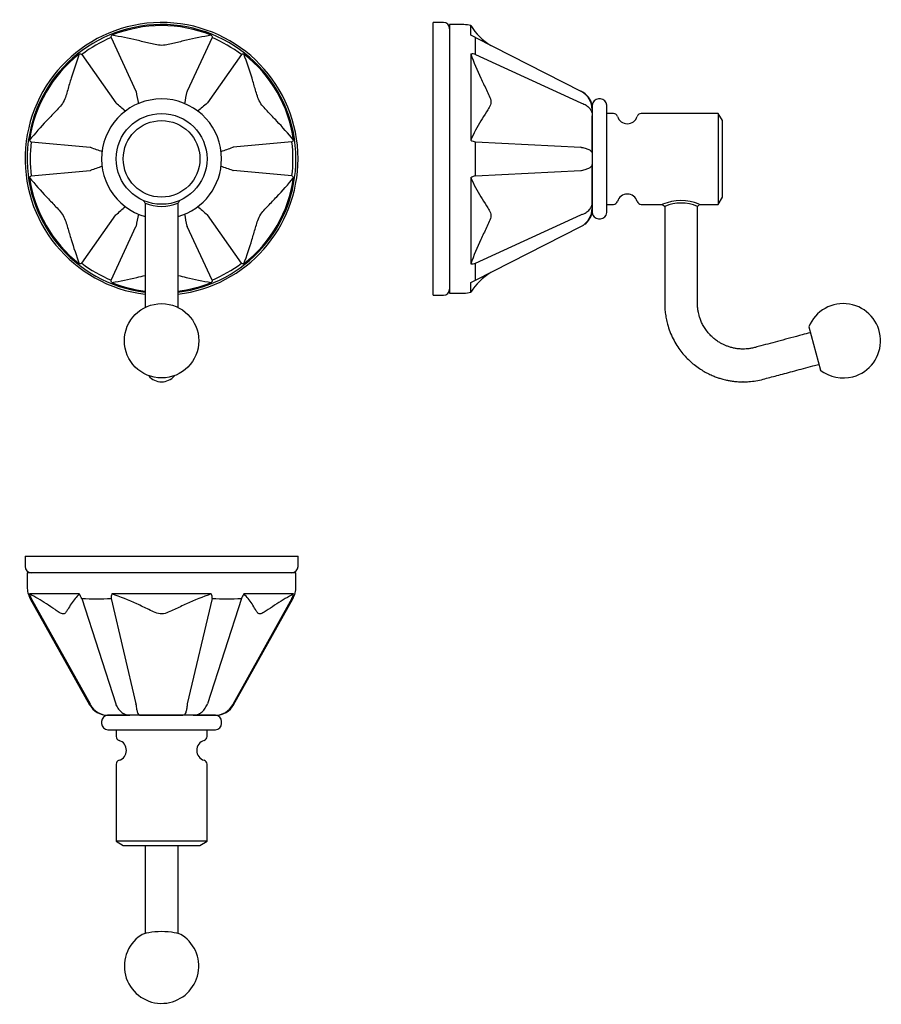
# Model space of a CAD drawing. Units: millimetres. Extents: x 30 to 169, y 83 to 242.
import ezdxf

# ---------------------------------------------------------------- set-up
doc = ezdxf.new("R2010")
doc.units = ezdxf.units.MM
for name, color, linetype in [('ADORNO_-_PERCHA_', 7, 'Continuous'), ('ARANDELA_ADORNO_', 7, 'Continuous'), ('BOLITA_5-32', 7, 'Continuous'), ('BUJE_BR', 7, 'Continuous'), ('CAMPANA_RETRO', 7, 'Continuous'), ('CAÑO_Ø7_9_PLEGAD', 7, 'Continuous'), ('Default', 7, 'Continuous'), ('DV2_Default', 7, 'Continuous'), ('FILLET_2', 7, 'Continuous')]:
    doc.layers.add(name, color=color, linetype=linetype)

# ---------------------------------------------------------------- blocks, each defined once
blk = doc.blocks.new('SE')
at = {"layer": 'ADORNO_-_PERCHA_', "color": 7, "linetype": 'Continuous'}
for radius in [7.33, 6.18]:
    blk.add_circle((52.54, 219.65), radius, dxfattribs=at)
at = {"layer": 'ARANDELA_ADORNO_', "color": 7, "linetype": 'Continuous'}
for start, end in [(0, 263.0901), (276.911, 0)]:
    blk.add_arc((52.54, 219.65), 22, start, end, dxfattribs=at)
at = {"layer": 'BOLITA_5-32', "color": 7, "linetype": 'Continuous'}
blk.add_circle((52.54, 190.3), 6, dxfattribs=at)
at = {"layer": 'BUJE_BR', "color": 7, "linetype": 'Continuous'}
for start, end in [(0, 254.0856), (285.9095, 0)]:
    blk.add_arc((52.54, 219.65), 9.67, start, end, dxfattribs=at)
at = {"layer": 'CAMPANA_RETRO', "color": 7, "linetype": 'Continuous'}
for p, q in [((44.41, 239.22), (48.4, 230.57)), ((60.68, 239.22), (56.68, 230.57)), ((39.66, 236.48), (45.15, 228.7)), ((65.42, 236.48), (59.94, 228.7)), ((48.42, 230.51), (48.4, 230.57)), ((56.68, 230.57), (56.66, 230.51)), ((45.15, 228.7), (45.19, 228.65)), ((59.89, 228.65), (59.94, 228.7)), ((31.53, 222.39), (41.01, 221.53)), ((41.07, 221.51), (41.01, 221.53)), ((64.08, 221.53), (64.01, 221.51)), ((73.56, 222.39), (64.08, 221.53)), ((31.53, 216.91), (41.01, 217.77)), ((41.01, 217.77), (41.07, 217.78)), ((64.01, 217.78), (64.08, 217.77)), ((73.56, 216.91), (64.08, 217.77)), ((39.66, 202.82), (45.15, 210.6)), ((45.19, 210.65), (45.15, 210.6)), ((59.94, 210.6), (59.89, 210.65)), ((65.42, 202.82), (59.94, 210.6)), ((44.41, 200.08), (48.4, 208.72)), ((48.4, 208.72), (48.42, 208.78)), ((56.66, 208.78), (56.68, 208.72)), ((60.68, 200.08), (56.68, 208.72))]:
    blk.add_line(p, q, dxfattribs=at)
for centre, radius, start, end in [((52.54, 219.65), 21.67, 0, 262.9844), ((52.54, 219.65), 21.5, 68.1011, 111.8989), ((53.12, 218.65), 22.34, 112.9532, 127.0468), ((51.97, 218.65), 22.34, 52.9532, 67.0468), ((52.54, 219.65), 21.5, 128.1011, 171.8989), ((52.54, 219.65), 21.5, 8.1011, 51.8989), ((151.67, 249.28), 104.94, 190.2995, 191.3908), ((-46.59, 249.28), 104.94, 348.6066, 349.7005), ((-22.68, 148.61), 104.94, 48.6078, 49.7005), ((127.77, 148.61), 104.94, 130.2995, 131.3939), ((53.7, 219.65), 22.34, 172.9532, 187.0468), ((76.45, 320.31), 104.94, 250.2995, 251.3879), ((28.64, 320.31), 104.94, 288.6139, 289.7005), ((51.39, 219.65), 22.34, 352.9532, 7.0468), ((52.54, 219.65), 21.67, 277.0147, 0), ((76.45, 118.98), 104.94, 108.6148, 109.7005), ((28.64, 118.98), 104.94, 70.2995, 71.3887), ((52.54, 219.65), 21.5, 188.1011, 231.8989), ((52.54, 219.65), 21.5, 308.1011, 351.8989), ((-22.68, 290.68), 104.94, 310.2995, 311.3937), ((127.77, 290.68), 104.94, 228.6082, 229.7005), ((151.67, 190.02), 104.94, 168.6069, 169.7005), ((-46.59, 190.02), 104.94, 10.2995, 11.3913), ((53.12, 220.65), 22.34, 232.9532, 247.0468), ((51.97, 220.65), 22.34, 292.9532, 307.0468), ((52.54, 219.65), 21.5, 248.1011, 262.9274), ((52.54, 219.65), 21.5, 277.0742, 291.8989)]:
    blk.add_arc(centre, radius, start, end, dxfattribs=at)
for points, knots in [([(44.41, 239.22), (44.39, 239.28), (44.39, 239.35), (44.43, 239.47), (44.47, 239.54), (44.52, 239.6)], [0, 0, 0, 0, 0.5, 0.5, 1, 1, 1, 1]), ([(60.56, 239.6), (59.19, 239.37), (57.85, 239.09), (55.9, 238.64), (55.25, 238.48), (54.29, 238.24), (53.96, 238.16), (53.29, 238.02), (52.94, 237.96), (52.2, 237.96), (51.84, 238.02), (51.16, 238.15), (50.84, 238.23), (49.86, 238.47), (49.22, 238.63), (47.25, 239.09), (45.91, 239.36), (44.52, 239.6)], [0, 0, 0, 0, 0.25, 0.25, 0.375, 0.375, 0.4375, 0.4375, 0.5, 0.5, 0.5625, 0.5625, 0.625, 0.625, 0.75, 0.75, 1, 1, 1, 1]), ([(60.56, 239.6), (60.62, 239.54), (60.66, 239.47), (60.7, 239.35), (60.7, 239.28), (60.68, 239.22)], [0, 0, 0, 0, 0.5, 0.5, 1, 1, 1, 1]), ([(39.28, 236.57), (38.79, 235.26), (38.36, 233.97), (37.78, 232.05), (37.59, 231.41), (37.31, 230.45), (37.22, 230.13), (37.01, 229.48), (36.88, 229.15), (36.51, 228.5), (36.28, 228.22), (35.83, 227.7), (35.6, 227.46), (34.9, 226.74), (34.44, 226.26), (33.06, 224.78), (32.15, 223.76), (31.26, 222.68)], [0, 0, 0, 0, 0.25, 0.25, 0.375, 0.375, 0.4375, 0.4375, 0.5, 0.5, 0.5625, 0.5625, 0.625, 0.625, 0.75, 0.75, 1, 1, 1, 1]), ([(39.28, 236.57), (39.36, 236.58), (39.43, 236.59), (39.56, 236.56), (39.62, 236.53), (39.66, 236.48)], [0, 0, 0, 0, 0.5, 0.5, 1, 1, 1, 1]), ([(65.42, 236.48), (65.47, 236.53), (65.52, 236.56), (65.66, 236.59), (65.73, 236.58), (65.81, 236.57)], [0, 0, 0, 0, 0.5, 0.5, 1, 1, 1, 1]), ([(73.83, 222.68), (72.94, 223.75), (72.04, 224.77), (70.66, 226.24), (70.2, 226.71), (69.51, 227.44), (69.29, 227.68), (68.83, 228.19), (68.6, 228.46), (68.23, 229.1), (68.1, 229.44), (67.88, 230.1), (67.78, 230.42), (67.5, 231.38), (67.32, 232.02), (66.73, 233.95), (66.3, 235.25), (65.81, 236.57)], [0, 0, 0, 0, 0.25, 0.25, 0.375, 0.375, 0.4375, 0.4375, 0.5, 0.5, 0.5625, 0.5625, 0.625, 0.625, 0.75, 0.75, 1, 1, 1, 1]), ([(31.53, 222.39), (31.46, 222.4), (31.41, 222.43), (31.32, 222.53), (31.28, 222.6), (31.26, 222.68)], [0, 0, 0, 0, 0.5, 0.5, 1, 1, 1, 1]), ([(73.83, 222.68), (73.8, 222.6), (73.77, 222.53), (73.68, 222.43), (73.62, 222.4), (73.56, 222.39)], [0, 0, 0, 0, 0.5, 0.5, 1, 1, 1, 1]), ([(31.26, 216.62), (31.28, 216.7), (31.32, 216.76), (31.41, 216.86), (31.46, 216.89), (31.53, 216.91)], [0, 0, 0, 0, 0.5, 0.5, 1, 1, 1, 1]), ([(31.26, 216.62), (32.15, 215.54), (33.05, 214.52), (34.42, 213.06), (34.88, 212.58), (35.57, 211.86), (35.8, 211.62), (36.26, 211.11), (36.49, 210.83), (36.86, 210.19), (36.99, 209.85), (37.21, 209.2), (37.3, 208.88), (37.59, 207.92), (37.77, 207.27), (38.35, 205.34), (38.79, 204.04), (39.28, 202.73)], [0, 0, 0, 0, 0.25, 0.25, 0.375, 0.375, 0.4375, 0.4375, 0.5, 0.5, 0.5625, 0.5625, 0.625, 0.625, 0.75, 0.75, 1, 1, 1, 1]), ([(65.81, 202.73), (66.3, 204.04), (66.73, 205.33), (67.31, 207.25), (67.49, 207.89), (67.77, 208.84), (67.87, 209.16), (68.08, 209.81), (68.21, 210.15), (68.57, 210.79), (68.8, 211.08), (69.26, 211.59), (69.49, 211.83), (70.18, 212.56), (70.65, 213.04), (72.03, 214.51), (72.94, 215.53), (73.83, 216.62)], [0, 0, 0, 0, 0.25, 0.25, 0.375, 0.375, 0.4375, 0.4375, 0.5, 0.5, 0.5625, 0.5625, 0.625, 0.625, 0.75, 0.75, 1, 1, 1, 1]), ([(73.56, 216.91), (73.62, 216.89), (73.68, 216.86), (73.77, 216.76), (73.8, 216.7), (73.83, 216.62)], [0, 0, 0, 0, 0.5, 0.5, 1, 1, 1, 1]), ([(39.66, 202.82), (39.62, 202.77), (39.56, 202.74), (39.43, 202.71), (39.36, 202.71), (39.28, 202.73)], [0, 0, 0, 0, 0.5, 0.5, 1, 1, 1, 1]), ([(65.81, 202.73), (65.73, 202.71), (65.66, 202.71), (65.53, 202.74), (65.47, 202.77), (65.42, 202.82)], [0, 0, 0, 0, 0.5, 0.5, 1, 1, 1, 1]), ([(44.52, 199.7), (45.9, 199.93), (47.23, 200.2), (49, 200.62), (49.46, 200.73), (49.91, 200.84)], [0, 0, 0, 0, 0.25, 0.25, 0.3383833, 0.3383833, 0.3383833, 0.3383833]), ([(55.19, 200.84), (55.63, 200.73), (56.08, 200.62), (57.84, 200.21), (59.18, 199.93), (60.56, 199.7)], [0.6642256, 0.6642256, 0.6642256, 0.6642256, 0.75, 0.75, 1, 1, 1, 1]), ([(44.52, 199.7), (44.47, 199.76), (44.43, 199.82), (44.39, 199.95), (44.39, 200.01), (44.41, 200.08)], [0, 0, 0, 0, 0.5, 0.5, 1, 1, 1, 1]), ([(60.68, 200.08), (60.7, 200.01), (60.7, 199.95), (60.66, 199.82), (60.62, 199.76), (60.56, 199.7)], [0, 0, 0, 0, 0.5, 0.5, 1, 1, 1, 1])]:
    blk.add_open_spline(points, degree=3, knots=knots, dxfattribs=at)
at = {"layer": 'CAÑO_Ø7_9_PLEGAD', "color": 7, "linetype": 'Continuous'}
for p, q in [((49.9, 212.52), (49.9, 195.67)), ((55.19, 195.67), (55.19, 212.52))]:
    blk.add_line(p, q, dxfattribs=at)
blk.add_arc((52.54, 186.32), 2.65, 218.7738, 321.1064, dxfattribs=at)
at = {"layer": 'FILLET_2', "color": 7, "linetype": 'Continuous'}
for centre, radius, start, end in [((-45.78, 150.03), 114.27, 33.1467, 33.3824), ((139.92, 157.21), 101.19, 146.598, 146.8642), ((52.54, 218.74), 6.76, 246.9925, 293.011)]:
    blk.add_arc(centre, radius, start, end, dxfattribs=at)
blk = doc.blocks.new('SE1')
at = {"layer": 'ADORNO_-_PERCHA_', "color": 7, "linetype": 'Continuous'}
for p, q in [((125.41, 226.98), (124.31, 226.98)), ((142.31, 226.98), (129.88, 226.98)), ((142.31, 226.98), (142.31, 212.31)), ((142.98, 225.83), (142.31, 226.98)), ((142.98, 213.47), (142.98, 225.83)), ((142.31, 212.31), (142.98, 213.47)), ((124.31, 212.31), (125.41, 212.31)), ((129.88, 212.31), (133.36, 212.31)), ((139.29, 212.31), (142.31, 212.31))]:
    blk.add_line(p, q, dxfattribs=at)
for centre, radius, start, end in [((125.41, 226.31), 0.667, 16.6015, 90), ((127.64, 226.98), 1.67, 196.6015, 343.3985), ((129.88, 226.31), 0.667, 90, 163.3985), ((127.64, 212.31), 1.67, 16.6015, 163.3985), ((125.41, 212.98), 0.667, 270, 343.3985), ((129.88, 212.98), 0.667, 196.6015, 270)]:
    blk.add_arc(centre, radius, start, end, dxfattribs=at)
at = {"layer": 'ARANDELA_ADORNO_', "color": 7, "linetype": 'Continuous'}
for p, q in [((96.31, 197.65), (96.31, 241.65)), ((97.98, 241.65), (96.31, 241.65)), ((96.31, 197.65), (97.98, 197.65))]:
    blk.add_line(p, q, dxfattribs=at)
for centre, start, end in [((97.98, 240.65), 0, 90), ((97.98, 198.65), 270, 0)]:
    blk.add_arc(centre, 1, start, end, dxfattribs=at)
at = {"layer": 'BOLITA_5-32', "color": 7, "linetype": 'Continuous'}
blk.add_line((156.89, 192.53), (158.76, 185.58), dxfattribs=at)
for start, end in [(285, 158.1327), (231.8673, 285)]:
    blk.add_arc((162.46, 190.3), 6, start, end, dxfattribs=at)
at = {"layer": 'BUJE_BR', "color": 7, "linetype": 'Continuous'}
for p, q in [((123.31, 229.31), (122.98, 229.31)), ((121.98, 228.31), (121.98, 226.98)), ((124.31, 210.98), (124.31, 228.31)), ((121.98, 226.74), (121.98, 226.67)), ((121.98, 226.6), (121.98, 220.67)), ((121.98, 220.65), (121.98, 218.65)), ((121.98, 218.62), (121.98, 212.69)), ((121.98, 212.62), (121.98, 212.55)), ((121.98, 212.23), (121.98, 210.98)), ((122.98, 209.98), (123.31, 209.98))]:
    blk.add_line(p, q, dxfattribs=at)
for centre, start, end in [((122.98, 228.31), 90, 180), ((123.31, 228.31), 0, 90), ((122.98, 210.98), 180, 270), ((123.31, 210.98), 270, 0)]:
    blk.add_arc(centre, 1, start, end, dxfattribs=at)
at = {"layer": 'CAMPANA_RETRO', "color": 7, "linetype": 'Continuous'}
for p, q in [((98.98, 241.31), (98.98, 197.98)), ((101.27, 241.31), (98.98, 241.31)), ((102.41, 239.6), (102.41, 241.15)), ((103.16, 239.22), (102.41, 239.6)), ((103.16, 239.22), (120.15, 230.57)), ((102.41, 236.57), (102.41, 222.68)), ((103.16, 236.48), (120.15, 228.7)), ((120.27, 230.51), (120.15, 230.57)), ((120.15, 228.7), (120.27, 228.65)), ((121.98, 228.31), (121.98, 227.6)), ((121.98, 227.6), (121.98, 226.7)), ((121.98, 226.7), (121.98, 226.6)), ((121.98, 220.65), (121.98, 226.6)), ((103.16, 222.39), (120.15, 221.53)), ((120.27, 221.51), (120.15, 221.53)), ((121.98, 220.65), (121.98, 220.55)), ((121.98, 220.55), (121.98, 218.74)), ((103.16, 216.91), (120.15, 217.77)), ((120.15, 217.77), (120.27, 217.78)), ((121.98, 218.74), (121.98, 218.65)), ((121.98, 212.69), (121.98, 218.65)), ((102.41, 216.62), (102.41, 202.73)), ((121.98, 212.69), (121.98, 212.6)), ((121.98, 212.6), (121.98, 211.69)), ((121.98, 210.98), (121.98, 211.69)), ((103.16, 202.82), (120.15, 210.6)), ((120.27, 210.65), (120.15, 210.6)), ((103.16, 200.08), (120.15, 208.72)), ((120.15, 208.72), (120.27, 208.78)), ((102.41, 199.7), (103.16, 200.08)), ((102.41, 198.15), (102.41, 199.7)), ((98.98, 197.98), (101.27, 197.98))]:
    blk.add_line(p, q, dxfattribs=at)
for centre, radius, start, end in [((101.27, 237.31), 4, 73.3896, 90), ((110.72, 246.31), 9.78, 211.8847, 238.6457), ((48.68, 237.85), 54.5, 358.5594, 1.4406), ((102.62, 235.17), 1.41, 67.7556, 98.5434), ((118.64, 227.6), 3.33, 63.0466, 63.0657), ((118.73, 227.56), 3.33, 12.8069, 63.0486), ((118.64, 227.6), 3.33, 0, 60.8085), ((103.38, 224.08), 1.7, 235.19, 262.3639), ((-117.29, 219.65), 220.47, 359.2879, 0.7121), ((103.38, 215.22), 1.7, 97.6429, 124.8032), ((118.64, 211.69), 3.33, 299.1915, 0), ((118.73, 211.74), 3.33, 307.8903, 347.1895), ((118.64, 211.69), 3.33, 296.9343, 296.9534), ((118.73, 211.74), 3.33, 296.9514, 306.2213), ((102.62, 204.13), 1.41, 261.4569, 292.2441), ((48.68, 201.45), 54.5, 358.5594, 1.4406), ((110.72, 192.98), 9.78, 121.3555, 148.1153), ((101.27, 201.98), 4, 270, 286.6104)]:
    blk.add_arc(centre, radius, start, end, dxfattribs=at)
for points, knots in [([(102.41, 236.57), (102.86, 235.26), (103.4, 233.97), (104.3, 232.05), (104.62, 231.41), (105.08, 230.45), (105.23, 230.13), (105.51, 229.48), (105.63, 229.15), (105.64, 228.5), (105.52, 228.22), (105.25, 227.7), (105.1, 227.46), (104.63, 226.74), (104.31, 226.26), (103.41, 224.78), (102.87, 223.76), (102.41, 222.68)], [0, 0, 0, 0, 0.25, 0.25, 0.375, 0.375, 0.4375, 0.4375, 0.5, 0.5, 0.5625, 0.5625, 0.625, 0.625, 0.75, 0.75, 1, 1, 1, 1]), ([(120.27, 228.65), (120.53, 228.55), (120.77, 228.44), (121.08, 228.23), (121.18, 228.16), (121.37, 228), (121.45, 227.92), (121.67, 227.67), (121.79, 227.48), (121.9, 227.19), (121.93, 227.1), (121.96, 226.95), (121.96, 226.9), (121.97, 226.8), (121.98, 226.75), (121.98, 226.7)], [0, 0, 0, 0, 0.25, 0.25, 0.375, 0.375, 0.5, 0.5, 0.75, 0.75, 0.875, 0.875, 0.9375, 0.9375, 1, 1, 1, 1]), ([(120.27, 221.51), (120.53, 221.46), (120.77, 221.4), (121.08, 221.3), (121.18, 221.26), (121.37, 221.18), (121.45, 221.14), (121.67, 221.01), (121.79, 220.92), (121.9, 220.78), (121.93, 220.74), (121.96, 220.67), (121.96, 220.65), (121.97, 220.6), (121.98, 220.57), (121.98, 220.55)], [0, 0, 0, 0, 0.25, 0.25, 0.375, 0.375, 0.5, 0.5, 0.75, 0.75, 0.875, 0.875, 0.9375, 0.9375, 1, 1, 1, 1]), ([(120.27, 217.78), (120.53, 217.83), (120.77, 217.89), (121.08, 218), (121.18, 218.04), (121.37, 218.12), (121.45, 218.16), (121.67, 218.28), (121.79, 218.37), (121.9, 218.51), (121.93, 218.56), (121.96, 218.63), (121.96, 218.65), (121.97, 218.7), (121.98, 218.72), (121.98, 218.74)], [0, 0, 0, 0, 0.25, 0.25, 0.375, 0.375, 0.5, 0.5, 0.75, 0.75, 0.875, 0.875, 0.9375, 0.9375, 1, 1, 1, 1]), ([(102.41, 216.62), (102.86, 215.54), (103.4, 214.52), (104.3, 213.06), (104.62, 212.58), (105.08, 211.86), (105.23, 211.62), (105.51, 211.11), (105.63, 210.83), (105.64, 210.19), (105.52, 209.85), (105.25, 209.2), (105.1, 208.88), (104.63, 207.92), (104.31, 207.27), (103.41, 205.34), (102.87, 204.04), (102.41, 202.73)], [0, 0, 0, 0, 0.25, 0.25, 0.375, 0.375, 0.4375, 0.4375, 0.5, 0.5, 0.5625, 0.5625, 0.625, 0.625, 0.75, 0.75, 1, 1, 1, 1]), ([(120.27, 210.65), (120.53, 210.74), (120.77, 210.86), (121.08, 211.07), (121.18, 211.14), (121.37, 211.3), (121.45, 211.38), (121.67, 211.63), (121.79, 211.82), (121.9, 212.1), (121.93, 212.2), (121.96, 212.35), (121.96, 212.4), (121.97, 212.5), (121.98, 212.55), (121.98, 212.6)], [0, 0, 0, 0, 0.25, 0.25, 0.375, 0.375, 0.5, 0.5, 0.75, 0.75, 0.875, 0.875, 0.9375, 0.9375, 1, 1, 1, 1])]:
    blk.add_open_spline(points, degree=3, knots=knots, dxfattribs=at)
at = {"layer": 'CAÑO_Ø7_9_PLEGAD', "color": 7, "linetype": 'Continuous'}
for points, knots in [([(133.66, 211.99), (133.66, 211.53), (133.66, 210.4), (133.66, 208.5), (133.66, 206.5), (133.66, 204.65), (133.66, 202.99), (133.66, 201.49), (133.66, 200.17), (133.66, 199.02), (133.66, 198.05), (133.66, 197.23), (133.66, 196.47), (133.67, 195.67), (133.75, 194.79), (133.89, 193.88), (134.13, 192.87), (134.49, 191.77), (135, 190.63), (135.6, 189.57), (136.25, 188.63), (136.94, 187.81), (137.65, 187.09), (138.42, 186.43), (139.2, 185.85), (140, 185.35), (140.75, 184.96), (141.46, 184.64), (142.11, 184.39), (142.62, 184.22), (143.07, 184.1), (143.52, 183.98), (144.09, 183.87), (144.78, 183.76), (145.58, 183.69), (146.51, 183.67), (147.55, 183.72), (148.68, 183.88), (149.8, 184.16), (150.93, 184.47), (152.08, 184.78), (153.32, 185.11), (154.66, 185.47), (156.07, 185.85), (157.4, 186.2), (158.18, 186.41), (158.51, 186.5)], [0.0195187, 0.0195187, 0.0195187, 0.0195187, 0.0474377, 0.0913951, 0.1318721, 0.1688687, 0.2023849, 0.2324208, 0.2589763, 0.2820514, 0.3016461, 0.3177605, 0.3312948, 0.3477164, 0.3657463, 0.3843664, 0.4035768, 0.4284163, 0.4540096, 0.478548, 0.5015404, 0.5229865, 0.5428988, 0.5628474, 0.5839231, 0.601597, 0.6193034, 0.6351195, 0.6489314, 0.6607386, 0.6678264, 0.6770971, 0.6887087, 0.7026607, 0.718953, 0.7375851, 0.7585566, 0.7818672, 0.8061226, 0.8282652, 0.8522591, 0.8781045, 0.9058013, 0.9353494, 0.966749, 0.9871631, 0.9871631, 0.9871631, 0.9871631]), ([(157.14, 191.61), (156.69, 191.49), (155.69, 191.22), (154.03, 190.78), (152.32, 190.32), (150.71, 189.89), (149.39, 189.54), (148.39, 189.26), (147.69, 189.09), (147.09, 189), (146.48, 188.96), (145.85, 188.97), (145.22, 189.04), (144.63, 189.16), (144.08, 189.31), (143.58, 189.49), (143.12, 189.69), (142.66, 189.93), (142.13, 190.26), (141.55, 190.7), (140.95, 191.27), (140.41, 191.91), (139.96, 192.58), (139.62, 193.24), (139.38, 193.85), (139.21, 194.39), (139.11, 194.82), (139.05, 195.15), (139.01, 195.44), (138.97, 195.77), (138.95, 196.19), (138.96, 196.75), (138.95, 197.54), (138.96, 198.56), (138.96, 199.83), (138.96, 201.26), (138.96, 202.85), (138.96, 204.59), (138.96, 206.48), (138.96, 208.5), (138.96, 210.4), (138.96, 211.53), (138.96, 211.98)], [0.01581, 0.01581, 0.01581, 0.01581, 0.0504515, 0.0979115, 0.1423802, 0.1838573, 0.2223431, 0.2448778, 0.2612449, 0.276094, 0.2900844, 0.3073997, 0.323189, 0.337452, 0.3525509, 0.3654514, 0.3773746, 0.3903716, 0.4044751, 0.423657, 0.4445663, 0.4664326, 0.4866405, 0.5049737, 0.5214212, 0.5357135, 0.5477326, 0.5544827, 0.561058, 0.5692265, 0.5790453, 0.5929601, 0.6108027, 0.6383189, 0.6698898, 0.7055154, 0.7451956, 0.7889306, 0.8358312, 0.886643, 0.9413659, 0.9756766, 0.9756766, 0.9756766, 0.9756766])]:
    blk.add_open_spline(points, degree=3, knots=knots, dxfattribs=at)
at = {"layer": 'DV2_Default', "color": 7, "linetype": 'Continuous'}
for p, q in [((168.46, 190.3), (168.46, 190.37)), ((146.31, 183.68), (146.24, 183.68))]:
    blk.add_line(p, q, dxfattribs=at)
at = {"layer": 'FILLET_2', "color": 7, "linetype": 'Continuous'}
for p, q in [((133.33, 212.31), (133.66, 211.98)), ((138.96, 211.98), (139.29, 212.31))]:
    blk.add_line(p, q, dxfattribs=at)
for centre, radius, start, end in [((136.31, 205.19), 7.73, 67.9812, 112.6767), ((136.31, 205.75), 6.77, 67.0124, 112.9853)]:
    blk.add_arc(centre, radius, start, end, dxfattribs=at)
blk = doc.blocks.new('SE2')
at = {"layer": 'ADORNO_-_PERCHA_', "color": 7, "linetype": 'Continuous'}
for p, q in [((45.21, 127.55), (45.21, 126.46)), ((59.88, 126.46), (59.88, 127.55)), ((45.21, 121.98), (45.21, 109.55)), ((59.88, 109.55), (59.88, 121.98)), ((59.88, 109.55), (45.21, 109.55)), ((45.21, 109.55), (46.37, 108.89)), ((46.37, 108.89), (58.72, 108.89)), ((58.72, 108.89), (59.88, 109.55))]:
    blk.add_line(p, q, dxfattribs=at)
for centre, radius, start, end in [((45.88, 126.46), 0.667, 180, 253.3985), ((45.21, 124.22), 1.67, 286.6015, 73.3985), ((59.88, 124.22), 1.67, 106.6015, 253.3985), ((59.21, 126.46), 0.667, 286.6015, 0), ((45.88, 121.98), 0.667, 106.6015, 180), ((59.21, 121.98), 0.667, 0, 73.3985)]:
    blk.add_arc(centre, radius, start, end, dxfattribs=at)
at = {"layer": 'ARANDELA_ADORNO_', "color": 7, "linetype": 'Continuous'}
for p, q in [((30.54, 155.55), (74.54, 155.55)), ((30.54, 155.55), (30.54, 153.89)), ((74.54, 153.89), (74.54, 155.55))]:
    blk.add_line(p, q, dxfattribs=at)
for centre, start, end in [((31.54, 153.89), 180, 270), ((73.54, 153.89), 270, 0)]:
    blk.add_arc(centre, 1, start, end, dxfattribs=at)
at = {"layer": 'BOLITA_5-32', "color": 7, "linetype": 'Continuous'}
for start, end in [(124.0807, 273.4251), (273.4251, 55.9193)]:
    blk.add_arc((52.54, 89.4), 6, start, end, dxfattribs=at)
blk.add_ellipse((52.54, 94.04), major_axis=(3.6, 0), ratio=0.258819, start_param=0.365375, end_param=2.776217, dxfattribs=at)
at = {"layer": 'BUJE_BR', "color": 7, "linetype": 'Continuous'}
for p, q in [((42.88, 128.89), (42.88, 128.55)), ((47.35, 129.89), (43.93, 129.89)), ((57.71, 129.89), (47.37, 129.89)), ((61.15, 129.89), (57.74, 129.89)), ((62.21, 128.55), (62.21, 128.89)), ((43.88, 127.55), (61.21, 127.55))]:
    blk.add_line(p, q, dxfattribs=at)
for centre, start, end in [((43.88, 128.89), 90, 180), ((61.21, 128.89), 0, 87.4201), ((43.88, 128.55), 180, 270), ((61.21, 128.55), 270, 0)]:
    blk.add_arc(centre, 1, start, end, dxfattribs=at)
at = {"layer": 'CAMPANA_RETRO', "color": 7, "linetype": 'Continuous'}
for p, q in [((74.21, 152.89), (30.88, 152.89)), ((30.88, 152.89), (30.88, 150.6)), ((74.21, 150.6), (74.21, 152.89)), ((39.28, 149.45), (31.26, 149.45)), ((60.56, 149.45), (44.52, 149.45)), ((73.83, 149.45), (65.81, 149.45)), ((31.36, 148.68), (40.92, 131.59)), ((31.53, 148.71), (41.01, 131.71)), ((39.66, 148.71), (45.15, 131.71)), ((44.41, 148.71), (48.4, 131.71)), ((60.68, 148.71), (56.68, 131.71)), ((65.42, 148.71), (59.94, 131.71)), ((73.56, 148.71), (64.08, 131.71)), ((64.16, 131.59), (73.72, 148.68)), ((41.07, 131.59), (41.01, 131.71)), ((45.15, 131.71), (45.19, 131.59)), ((48.42, 131.59), (48.4, 131.71)), ((56.68, 131.71), (56.66, 131.59)), ((59.89, 131.59), (59.94, 131.71)), ((64.08, 131.71), (64.01, 131.59)), ((43.88, 129.89), (43.83, 129.89)), ((43.93, 129.89), (43.88, 129.89)), ((43.93, 129.89), (47.37, 129.89)), ((47.43, 129.89), (47.37, 129.89)), ((48.99, 129.89), (47.43, 129.89)), ((49.11, 129.89), (48.99, 129.89)), ((49.11, 129.89), (55.98, 129.89)), ((56.09, 129.89), (55.98, 129.89)), ((57.66, 129.89), (56.09, 129.89)), ((57.71, 129.89), (57.66, 129.89)), ((57.71, 129.89), (61.15, 129.89)), ((61.21, 129.89), (61.15, 129.89)), ((61.26, 129.89), (61.21, 129.89))]:
    blk.add_line(p, q, dxfattribs=at)
for centre, radius, start, end in [((34.88, 150.6), 4, 180, 208.5636), ((34.04, 150.04), 2.85, 191.9403, 207.9544), ((36.49, 147.54), 3.38, 20.2382, 34.5097), ((45.65, 148.9), 1.25, 153.6369, 188.759), ((59.44, 148.9), 1.25, 351.2465, 26.3576), ((68.59, 147.54), 3.38, 145.4875, 159.7646), ((71.04, 150.04), 2.85, 332.0448, 348.0606), ((70.21, 150.6), 4, 331.4491, 0), ((42.04, 313.83), 165.14, 269.1767, 270.8233), ((63.05, 313.83), 165.14, 269.1767, 270.8233), ((43.83, 133.22), 3.33, 209.2232, 270), ((43.9, 133.07), 3.19, 207.6636, 269.6886), ((61.19, 133.07), 3.19, 270.3114, 332.3364), ((61.26, 133.22), 3.33, 270, 330.7839)]:
    blk.add_arc(centre, radius, start, end, dxfattribs=at)
for points, knots in [([(39.28, 149.45), (38.79, 149), (38.36, 148.46), (37.78, 147.56), (37.59, 147.25), (37.31, 146.78), (37.22, 146.63), (37.01, 146.36), (36.88, 146.24), (36.51, 146.23), (36.28, 146.34), (35.83, 146.61), (35.6, 146.77), (34.9, 147.23), (34.44, 147.55), (33.06, 148.45), (32.15, 149), (31.26, 149.45)], [0, 0, 0, 0, 0.25, 0.25, 0.375, 0.375, 0.4375, 0.4375, 0.5, 0.5, 0.5625, 0.5625, 0.625, 0.625, 0.75, 0.75, 1, 1, 1, 1]), ([(60.56, 149.45), (59.19, 149), (57.85, 148.46), (55.9, 147.56), (55.25, 147.25), (54.29, 146.78), (53.96, 146.63), (53.29, 146.36), (52.94, 146.24), (52.2, 146.23), (51.84, 146.34), (51.16, 146.61), (50.84, 146.77), (49.86, 147.23), (49.22, 147.55), (47.25, 148.45), (45.91, 149), (44.52, 149.45)], [0, 0, 0, 0, 0.25, 0.25, 0.375, 0.375, 0.4375, 0.4375, 0.5, 0.5, 0.5625, 0.5625, 0.625, 0.625, 0.75, 0.75, 1, 1, 1, 1]), ([(73.83, 149.45), (72.94, 149), (72.04, 148.46), (70.66, 147.56), (70.2, 147.25), (69.51, 146.78), (69.29, 146.63), (68.83, 146.36), (68.6, 146.24), (68.23, 146.23), (68.1, 146.34), (67.88, 146.61), (67.78, 146.77), (67.5, 147.23), (67.32, 147.55), (66.73, 148.45), (66.3, 149), (65.81, 149.45)], [0, 0, 0, 0, 0.25, 0.25, 0.375, 0.375, 0.4375, 0.4375, 0.5, 0.5, 0.5625, 0.5625, 0.625, 0.625, 0.75, 0.75, 1, 1, 1, 1]), ([(45.19, 131.59), (45.31, 131.33), (45.45, 131.1), (45.69, 130.78), (45.77, 130.68), (45.95, 130.5), (46.05, 130.42), (46.34, 130.19), (46.55, 130.08), (46.87, 129.96), (46.98, 129.94), (47.15, 129.91), (47.2, 129.9), (47.32, 129.89), (47.37, 129.89), (47.43, 129.89)], [0, 0, 0, 0, 0.25, 0.25, 0.375, 0.375, 0.5, 0.5, 0.75, 0.75, 0.875, 0.875, 0.9375, 0.9375, 1, 1, 1, 1]), ([(48.42, 131.59), (48.45, 131.33), (48.48, 131.1), (48.54, 130.78), (48.56, 130.68), (48.61, 130.5), (48.63, 130.42), (48.7, 130.19), (48.76, 130.08), (48.84, 129.96), (48.87, 129.94), (48.92, 129.91), (48.93, 129.9), (48.96, 129.89), (48.98, 129.89), (48.99, 129.89)], [0, 0, 0, 0, 0.25, 0.25, 0.375, 0.375, 0.5, 0.5, 0.75, 0.75, 0.875, 0.875, 0.9375, 0.9375, 1, 1, 1, 1]), ([(56.66, 131.59), (56.64, 131.33), (56.6, 131.1), (56.55, 130.78), (56.53, 130.68), (56.48, 130.5), (56.46, 130.42), (56.38, 130.19), (56.33, 130.08), (56.24, 129.96), (56.22, 129.94), (56.17, 129.91), (56.15, 129.9), (56.12, 129.89), (56.11, 129.89), (56.09, 129.89)], [0, 0, 0, 0, 0.25, 0.25, 0.375, 0.375, 0.5, 0.5, 0.75, 0.75, 0.875, 0.875, 0.9375, 0.9375, 1, 1, 1, 1]), ([(57.66, 129.89), (57.71, 129.89), (57.77, 129.89), (57.88, 129.9), (57.94, 129.91), (58.1, 129.94), (58.21, 129.96), (58.54, 130.08), (58.75, 130.19), (59.04, 130.42), (59.14, 130.5), (59.32, 130.68), (59.4, 130.78), (59.64, 131.1), (59.78, 131.33), (59.89, 131.59)], [0, 0, 0, 0, 0.0625, 0.0625, 0.125, 0.125, 0.25, 0.25, 0.5, 0.5, 0.625, 0.625, 0.75, 0.75, 1, 1, 1, 1])]:
    blk.add_open_spline(points, degree=3, knots=knots, dxfattribs=at)
for points in [[(31.36, 148.69), (31.36, 148.69), (31.42, 148.7), (31.53, 148.71)], [(73.56, 148.71), (73.67, 148.7), (73.73, 148.69), (73.73, 148.69)]]:
    blk.add_open_spline(points, degree=3, dxfattribs=at)
at = {"layer": 'CAÑO_Ø7_9_PLEGAD', "color": 7, "linetype": 'Continuous'}
for points, knots in [([(49.9, 108.89), (49.9, 108.76), (49.9, 108.42), (49.9, 107.82), (49.9, 107.09), (49.9, 106.3), (49.9, 105.46), (49.9, 104.57), (49.9, 103.64), (49.9, 102.47), (49.9, 101.04), (49.9, 99.29), (49.9, 97.44), (49.9, 95.85), (49.9, 94.94), (49.9, 94.67)], [0.7857129, 0.7857129, 0.7857129, 0.7857129, 0.7910715, 0.8004646, 0.8105052, 0.8211932, 0.8325284, 0.8445108, 0.8571405, 0.870419, 0.8930181, 0.9172757, 0.9431919, 0.9707667, 0.9826761, 0.9826761, 0.9826761, 0.9826761]), ([(55.19, 94.67), (55.19, 94.9), (55.19, 95.71), (55.19, 97.16), (55.19, 98.87), (55.19, 100.47), (55.19, 101.78), (55.19, 102.83), (55.19, 103.65), (55.19, 104.43), (55.19, 105.25), (55.19, 106.08), (55.19, 106.91), (55.19, 107.64), (55.19, 108.27), (55.19, 108.68), (55.19, 108.87), (55.19, 108.89)], [0.0173724, 0.0173724, 0.0173724, 0.0173724, 0.0273082, 0.0529295, 0.0768641, 0.0991118, 0.1196728, 0.1316668, 0.1429989, 0.1536722, 0.1636871, 0.1760141, 0.187171, 0.1971574, 0.2059732, 0.213618, 0.2142713, 0.2142713, 0.2142713, 0.2142713])]:
    blk.add_open_spline(points, degree=3, knots=knots, dxfattribs=at)

msp = doc.modelspace()

# ---------------------------------------------------------------- block references
at = {"layer": 'Default'}
for name in ['SE', 'SE1', 'SE2']:
    msp.add_blockref(name, (0, 0), dxfattribs=at)

doc.saveas('drawing.dxf')
